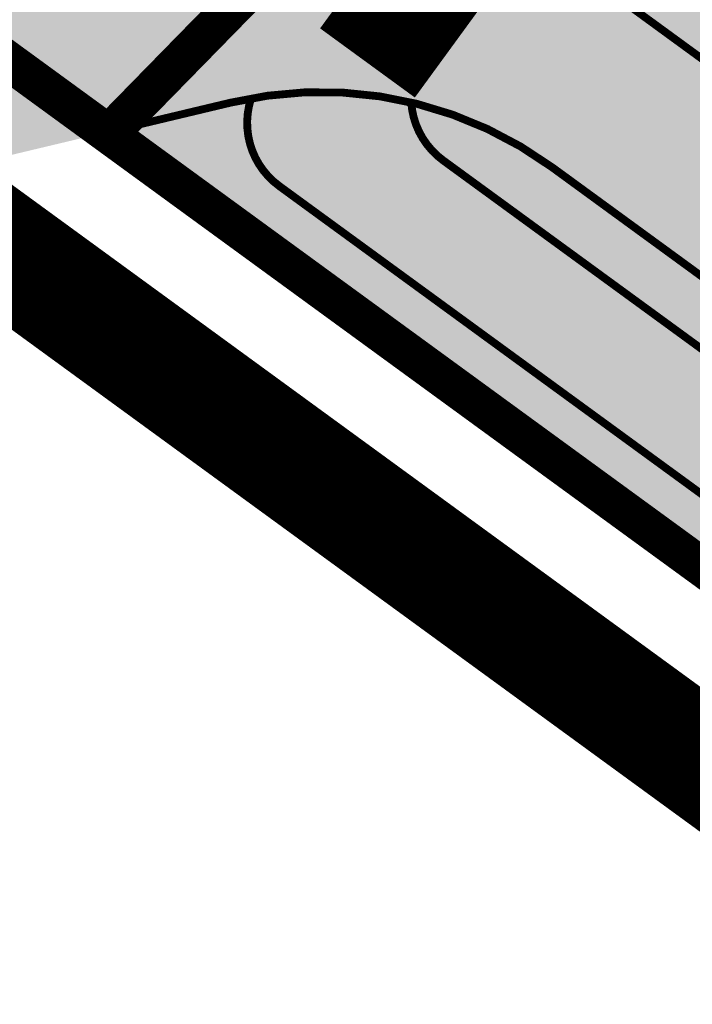
# Paper-space layout 'Kontaktvöönd M5000' of a CAD drawing. Extents: x 14 to 799, y -64 to 339.
# Drawn here: x 320 to 324, y 117 to 122 of the extents above; entities that cross this region are included whole.
import ezdxf

# ---------------------------------------------------------------- set-up
doc = ezdxf.new("R2010")
doc.units = 0
doc.header["$LTSCALE"] = 0.5
doc.linetypes.add('DASHED2', pattern=[0.375, 0.25, -0.125])
for name, color, linetype in [('det_piir', 240, 'CONTINUOUS'), ('kontakt DP piirid', 7, 'CONTINUOUS'), ('new piir', 240, 'CONTINUOUS'), ('põhi olemas olev tee', 252, 'CONTINUOUS'), ('põhi viirutus jalgtee', 2, 'CONTINUOUS'), ('põhi viirutus tee', 254, 'CONTINUOUS')]:
    doc.layers.add(name, color=color, linetype=linetype)
doc.layers.add('plan teed', color=230, linetype='CONTINUOUS', lineweight=30)
doc.layers.add('põhi viirutus haljasala', color=81, linetype='CONTINUOUS', lineweight=0)
doc.layers.add('põhi teekattemärgistus', color=7, linetype='DASHED2', true_color=0xffffff)
doc.styles.add('ROMANC', font='romanc.shx')
doc.linetypes.add('DET_PLANI_PIIR', pattern='A,2.5,-1.5,[" o ",ROMANC,S=2,R=0,X=-0.8,Y=-0.8],-7,7.5', length=18.5)

# ---------------------------------------------------------------- blocks, each defined once
blk = doc.blocks.new('A$C12176995')
at = {"layer": 'põhi olemas olev tee', "linetype": 'Continuous', "lineweight": 0, "extrusion": (-4.106284854082967e-17, 5.364149146565204e-17, -1)}
h = blk.add_hatch(color=256, dxfattribs=at)
edge = h.paths.add_edge_path()
edge.add_line((108.5765287016984, -147.7628660369664), (106.2165287017124, -143.8818660369143))
edge.add_line((106.2165287017124, -143.8818660369143), (102.4575287017506, -146.2988660372794))
edge.add_line((102.4575287017506, -146.298866036348), (99.4585287021473, -148.3308660369366))
edge.add_line((99.45852870168164, -148.3308660369366), (86.27952870167792, -156.9408660382032))
edge.add_line((86.27952870167792, -156.9408660382032), (68.46952870162204, -168.6308660376817))
edge.add_line((68.46952870162204, -168.6308660376817), (65.21552870166488, -170.588866035454))
edge.add_spline(control_points=[(65.21552870166488, -170.588866035454), (64.21666034252848, -171.189906061627), (63.11610249814112, -171.5440041860566), (61.99352870171424, -171.9488660367206), (60.98079046478961, -172.3141151433811), (59.91990556090605, -172.521627638489), (58.89352870162111, -172.5358660360798), (57.73748402611818, -172.5519032487646), (56.58536791254301, -172.1752266520634), (55.50952870165929, -171.4508660361171), (54.42044316790998, -170.7175866952166), (53.60701653268188, -169.951748275198), (52.8725287016714, -169.0038660373539)], knot_values=[0, 0, 0, 0, 0.2533613260072654, 0.2533613260072654, 0.2533613260072654, 0.4819331164858257, 0.4819331164858257, 0.4819331164858257, 0.7393816345196828, 0.7393816345196828, 0.7393816345196828, 1, 1, 1, 1], degree=3, periodic=0)
edge.add_line((52.8725287016714, -169.0038660373539), (51.657528701704, -167.4358660373837))
edge.add_line((51.657528701704, -167.4358660373837), (46.92852870177012, -161.0818660361692))
edge.add_line((46.9285287016537, -161.0818660361692), (44.3385287016863, -157.572866037488))
edge.add_line((44.3385287016863, -157.572866037488), (42.56852870166767, -155.2398660359904))
edge.add_line((42.56852870155126, -155.2398660359904), (38.16052870079875, -149.1918660355732))
edge.add_line((38.16052870173007, -149.1918660374358), (33.4065287016565, -142.8108660373837))
edge.add_line((33.4065287016565, -142.8108660373837), (21.53652870166115, -126.7588660372421))
edge.add_line((21.53652870166115, -126.7588660372421), (10.00052870169748, -111.1468660384417))
edge.add_line((10.00052870169748, -111.1468660384417), (-1.980471298331395, -94.99086603801697))
edge.add_line((-1.980471298331395, -94.99086603801697), (-7.261471298290417, -87.88286603800952))
edge.add_spline(control_points=[(-7.261471298290417, -87.88286603800952), (-8.837515753344633, -85.76157764811069), (-10.41545821377076, -83.64290369674563), (-12.04147129831836, -81.55786603689194), (-13.37390598235652, -79.84928415622562), (-14.83033391053323, -78.24408292304724), (-16.27247129834723, -76.62786603812128), (-18.00980492366944, -74.6808199621737), (-19.73250371112954, -72.72151029575616), (-21.51847129827365, -70.81986603606492)], knot_values=[0, 0, 0, 0, 0.3562987114148402, 0.3562987114148402, 0.3562987114148402, 0.6482673096432449, 0.6482673096432449, 0.6482673096432449, 1, 1, 1, 1], degree=3, periodic=0)
edge.add_line((-21.51847129815724, -70.81986603699625), (-24.18947129836306, -67.97586603835225))
edge.add_line((-24.18947129847948, -67.9758660364896), (-31.19847129855771, -60.783866035752))
edge.add_line((-31.19847129832488, -60.78386603668332), (-44.31647129822522, -47.52386603690684))
edge.add_line((-44.31647129822522, -47.52386603690684), (-52.73847129847854, -39.02886603679508))
edge.add_line((-52.73847129847854, -39.02886603679508), (-54.08247129712254, -37.6798660364002))
edge.add_line((-54.08247129828669, -37.67986603733152), (-57.19647129822988, -34.44786603748798))
edge.add_line((-57.19647129822988, -34.44786603748798), (-60.44047129829414, -37.74986603762954))
edge.add_line((-60.44047129829414, -37.74986603762954), (-62.49447129829787, -39.91986603662372))
edge.add_line((-62.49447129829787, -39.91986603662372), (-62.30547129828483, -40.74086603801697))
edge.add_line((-62.30547129828483, -40.74086603801697), (-55.99147129827179, -42.24686603806913))
edge.add_line((-55.99147129827179, -42.24686603806913), (-47.62047129834536, -50.69686603825539))
edge.add_line((-47.62047129834536, -50.69686603825539), (-34.46347129833885, -64.02586603723466))
edge.add_line((-34.46347129822243, -64.02586603816599), (-32.59847129834816, -65.93086603749543))
edge.add_spline(control_points=[(-32.59847129834816, -65.93086603749543), (-31.86950649751816, -66.67546552885324), (-31.85656449804083, -67.96607361268252), (-31.91747129824944, -68.98186603747308), (-31.98531964351423, -70.11342827603221), (-32.23425317904912, -71.24467505980283), (-32.70184838993009, -72.37473510578275), (-32.96376389195211, -73.00771901477128), (-33.18923282821197, -73.65414887294173), (-33.70843893557321, -74.04552799742669)], knot_values=[0, 0, 0, 0, 0.3652379294379947, 0.3652379294379947, 0.3652379294379947, 0.7721020083133486, 0.7721020083133486, 0.7721020083133486, 1, 1, 1, 1], degree=3, periodic=0)
edge.add_line((-33.70843893557321, -74.04552799742669), (-46.34687533276156, -83.57241936214268))
edge.add_line((-46.34687533276156, -83.57241936214268), (-58.28747129824478, -93.05886603612453))
edge.add_line((-58.28747129824478, -93.05886603612453), (-60.45847129821777, -93.59886603616178))
edge.add_line((-60.45847129821777, -93.59886603616178), (-63.01447129831649, -93.66686603799462))
edge.add_line((-63.01447129831649, -93.66686603799462), (-63.24147129827179, -94.07386603672057))
edge.add_line((-63.24147129827179, -94.07386603672057), (-59.39747129834723, -98.98386603686959))
edge.add_line((-59.39747129834723, -98.98386603686959), (-56.17247129837051, -103.212866038084))
edge.add_line((-56.17247129837051, -103.212866038084), (-55.78247129824013, -103.2038660375401))
edge.add_line((-55.78247129824013, -103.2038660375401), (-55.01447129831649, -100.7918660379946))
edge.add_spline(control_points=[(-55.01447129831649, -100.7918660379946), (-54.77459616551641, -100.0385081991553), (-54.2987009146018, -99.37272756639868), (-53.76647129829507, -98.77486603613943), (-52.85881940333638, -97.75528701674193), (-51.75505605794024, -96.97235508263111), (-50.8434712983435, -95.97886603605002), (-50.68758947995957, -95.80897851102054), (-50.5330817613285, -95.63749225251377), (-50.39547129836865, -95.45186603814363), (-50.12821570888627, -95.09135825186968), (-49.94411614700221, -94.67840133048594), (-49.68647129833698, -94.31086603738368), (-49.49515627964865, -94.03795151319355), (-49.31319761264604, -93.74957392178476), (-49.05847129831091, -93.53586603607982)], knot_values=[0, 0, 0, 0, 0.2510094834216832, 0.2510094834216832, 0.2510094834216832, 0.6790751646603073, 0.6790751646603073, 0.6790751646603073, 0.7522747833133407, 0.7522747833133407, 0.7522747833133407, 0.8944369911697229, 0.8944369911697229, 0.8944369911697229, 1, 1, 1, 1], degree=3, periodic=0)
edge.add_line((-49.05847129831091, -93.53586603607982), (-42.25847129838075, -87.83086603693664))
edge.add_line((-42.25847129826434, -87.83086603786796), (-31.60447129840031, -79.20486603677273))
edge.add_spline(control_points=[(-31.60447129840031, -79.20486603677273), (-30.67506492382381, -78.45237313304096), (-29.92404640943278, -77.7193029243499), (-28.77847129828297, -76.99486603680998), (-27.53999898501206, -76.21168296970427), (-26.26606034534052, -76.116832989268), (-25.01047129847575, -76.07586603611708), (-24.09864897094667, -76.04611539375037), (-22.905070537352, -76.05550178606063), (-22.27647129818797, -76.75286603812128)], knot_values=[0, 0, 0, 0, 0.3488948548466195, 0.3488948548466195, 0.3488948548466195, 0.7260823598615023, 0.7260823598615023, 0.7260823598615023, 1, 1, 1, 1], degree=3, periodic=0)
edge.add_line((-22.27647129818797, -76.75286603812128), (-19.81747129827272, -79.48086603730917))
edge.add_line((-19.81747129827272, -79.48086603730917), (-15.55447129847016, -84.52586603723466))
edge.add_line((-15.55447129847016, -84.52586603723466), (-5.745471298345365, -97.63286603800952))
edge.add_line((-5.745471298345365, -97.63286603800952), (6.291528701782227, -113.9288660371676))
edge.add_line((6.291528701782227, -113.9288660371676), (17.8965287017636, -129.6328660380095))
edge.add_line((17.8965287017636, -129.6328660380095), (20.75552870181855, -133.5518660377711))
edge.add_spline(control_points=[(20.75552870170213, -133.5518660368398), (21.46962792123668, -134.5307239741087), (21.34110683971085, -136.0424006115645), (20.9635287016863, -137.1808660374954), (20.58460073790047, -138.3234014287591), (20.06909780600108, -139.5886960998178), (19.09152870171238, -140.3118660375476)], knot_values=[0, 0, 0, 0, 0.4991078554351056, 0.4991078554351056, 0.4991078554351056, 1, 1, 1, 1], degree=3, periodic=0)
edge.add_line((19.09152870171238, -140.3118660375476), (6.660528701730072, -149.5078660380095))
edge.add_line((6.660528701730072, -149.5078660380095), (-5.527471298468299, -158.4738660361618))
edge.add_line((-5.527471298468299, -158.4738660361618), (-6.975471298326738, -159.5518660368398))
edge.add_spline(control_points=[(-6.975471298326738, -159.5518660368398), (-7.455290027661249, -159.9090791521594), (-8.04521897493396, -160.1510390667245), (-8.641471298295073, -160.2188660372049), (-9.091343365726061, -160.2700414508581), (-9.54128671460785, -160.2973515875638), (-9.992471298202872, -160.3088660361245)], knot_values=[0, 0, 0, 0, 0.5699631215773988, 0.5699631215773988, 0.5699631215773988, 1, 1, 1, 1], degree=3, periodic=0)
edge.add_line((-9.992471298202872, -160.3088660361245), (-12.97047129832208, -160.384866037406))
edge.add_line((-12.97047129832208, -160.384866037406), (-13.58847129833885, -160.7028660383075))
edge.add_line((-13.58847129833885, -160.7028660383075), (-11.96347129833885, -163.072866037488))
edge.add_line((-11.96347129833885, -163.072866037488), (-9.143471298273653, -166.7228660369292))
edge.add_line((-9.143471298273653, -166.7228660369292), (9.799528701696545, -152.8948660371825))
edge.add_line((9.799528701696545, -152.8948660371825), (21.11052870168351, -144.5598660372198))
edge.add_spline(control_points=[(21.11052870168351, -144.5598660372198), (21.51366600382607, -144.2627968648449), (21.98710312694311, -144.0867247227579), (22.48252870177384, -143.947866037488), (23.15834128449205, -143.7584481881931), (23.83651133626699, -143.704288283363), (24.51552870171145, -143.6898660361767), (25.65902763733175, -143.6655782582238), (26.80793312634341, -143.7768934853375), (27.95252870162949, -144.0018660379574), (28.27740595233627, -144.0657213125378), (28.65427595644724, -144.1259647756815), (28.85452870163135, -144.3838660372421)], knot_values=[0, 0, 0, 0, 0.1882048436876771, 0.1882048436876771, 0.1882048436876771, 0.4449360420596677, 0.4449360420596677, 0.4449360420596677, 0.8772841188531808, 0.8772841188531808, 0.8772841188531808, 1, 1, 1, 1], degree=3, periodic=0)
edge.add_line((28.85452870163135, -144.3838660372421), (29.71252870175522, -145.4888660367578))
edge.add_line((29.71252870175522, -145.4888660367578), (40.77052870159969, -160.4698660373688))
edge.add_line((40.77052870159969, -160.4698660373688), (52.61152870161459, -176.4208660367876))
edge.add_line((52.61152870161459, -176.4208660367876), (54.44352870166767, -178.8758660368621))
edge.add_spline(control_points=[(54.44352870166767, -178.8758660368621), (54.96044569474179, -179.5685686664656), (55.33506000647321, -180.3726571630687), (55.60352870170027, -181.1948660360649), (55.87989161722362, -182.0412516500801), (56.1474515873706, -182.8891676617786), (56.41452870168723, -183.7378660375252), (56.73458904051222, -184.754930678755), (57.03730938700028, -185.7765612890944), (57.3625287017785, -186.7928660381585), (57.68872482376173, -187.8122232928872), (58.18590372533072, -188.7841252349317), (58.79252870171331, -189.6648660376668)], knot_values=[0, 0, 0, 0, 0.2222049762758667, 0.2222049762758667, 0.2222049762758667, 0.4509438057996269, 0.4509438057996269, 0.4509438057996269, 0.7250602439058157, 0.7250602439058157, 0.7250602439058157, 1, 1, 1, 1], degree=3, periodic=0)
edge.add_line((58.79252870171331, -189.6648660376668), (60.79752870171797, -192.5758660361171))
edge.add_line((60.79752870171797, -192.5758660361171), (71.23352870170493, -207.3308660369366))
edge.add_line((71.23352870170493, -207.3308660369366), (74.93452870170586, -204.5838660374284))
edge.add_line((74.93452870170586, -204.5838660374284), (62.69352870166767, -187.1808660374954))
edge.add_line((62.69352870166767, -187.1808660374954), (61.71952870162204, -185.5588660361245))
edge.add_spline(control_points=[(61.71952870162204, -185.5588660361245), (61.11110931891017, -184.5456666070968), (61.07355329778511, -183.223697562702), (61.09452870162204, -182.0688660368323), (61.11327690561302, -181.0366562493145), (61.30805884127039, -180.0038422141224), (61.95852870168164, -179.0198660371825), (62.59488375112414, -178.0572415608913), (63.3038543445291, -177.4038389092311), (64.18252870172728, -176.8598660379648)], knot_values=[0, 0, 0, 0, 0.3612401362100311, 0.3612401362100311, 0.3612401362100311, 0.6841232543779703, 0.6841232543779703, 0.6841232543779703, 1, 1, 1, 1], degree=3, periodic=0)
edge.add_line((64.18252870172728, -176.8598660379648), (68.15452870167792, -174.4008660372347))
edge.add_line((68.15452870167792, -174.4008660372347), (70.94552870152984, -172.5168660376221))
edge.add_line((70.94552870152984, -172.5168660376221), (88.88052870170213, -160.7698660371825))
edge.add_line((88.88052870170213, -160.7698660371825), (102.3395287016174, -152.0488660372794))
edge.add_line((102.339528702083, -152.0488660382107), (104.0555287017487, -150.8708660369739))
edge.add_line((104.0555287017487, -150.8708660369739), (108.5765287016984, -147.7628660369664))
at = {"layer": 'põhi teekattemärgistus'}
h = blk.add_hatch(color=256, dxfattribs=at)
h.dxf.hatch_style = 1
h.paths.add_polyline_path([(71.47131469415035, -39.23039145302027), (71.1766027942067, -39.63430344499648), (71.58051478525158, -39.92901534494013), (71.87522668426391, -39.52510335575789)])
h.paths.add_polyline_path([(72.16993858420756, -39.12119136471301), (71.87522668426391, -39.52510335575789), (72.27913867437746, -39.81981525477022), (72.57385057525244, -39.41590326372534)])
h.paths.add_polyline_path([(72.06073849310633, -38.42256747279316), (71.76602659223136, -38.82647946476936), (72.16993858420756, -39.12119136471301), (72.4646504841512, -38.71727937366813)])
h.paths.add_polyline_path([(72.75936238316353, -38.31336738262326), (72.4646504841512, -38.71727937366813), (72.86856247426476, -39.01199127268046), (73.16327437420841, -38.60807928349823)])
h.paths.add_polyline_path([(72.65016229113098, -37.61474349349737), (72.35545039118733, -38.01865548454225), (72.75936238316353, -38.31336738262326), (73.05407428310718, -37.9094553925097)])
h.paths.add_polyline_path([(73.34878618211951, -37.50554340239614), (73.05407428310718, -37.9094553925097), (73.45798627322074, -38.20416729245335), (73.75269817223307, -37.80025530140847)])
h.paths.add_polyline_path([(73.23958609008696, -36.80691951140761), (72.94487419107463, -37.21083150152117), (73.34878618211951, -37.50554340239614), (73.64349808113184, -37.10163141135126)])
h.paths.add_polyline_path([(73.93820998107549, -36.69771942216903), (73.64349808113184, -37.10163141135126), (74.04741007217672, -37.39634331222624), (74.34212197118904, -36.99243132118136)])
h.paths.add_polyline_path([(73.82900989090558, -35.99909553024918), (73.53429799096193, -36.40300752129406), (73.93820998107549, -36.69771942216903), (74.23292188101914, -36.29380742926151)])
at = {"layer": 'põhi viirutus haljasala'}
h = blk.add_hatch(color=256, dxfattribs=at)
h.dxf.hatch_style = 1
h.paths.add_polyline_path([(103.4163680501515, 115.3312490992248), (117.2439990045968, 155.5469930870458), (123.5689617352327, 158.5672235563397), (146.6737620256608, 150.1690306356177), (167.0172131005675, 142.7745401123539), (164.8674294685479, 158.9841098804027), (151.397104987991, 163.8803384676576), (119.1583686484955, 175.598558225669), (107.1300921516959, 170.726529320702), (89.79183927096892, 120.3006290821359), (72.36804478603881, 69.62594296969473), (54.9398587619653, 18.93848467525095), (48.7688135523349, 0.9908568346872926), (63.55801332253031, -9.63804595079273), (64.74220905289985, -16.64646393805742), (52.79715646861587, -33.56914332136512), (62.60937663784716, -40.72810186538845), (72.85603720147628, -30.25497895665467), (75.7471379149938, -26.17557510919869), (77.72256587445736, -23.38820475433022), (79.36902227054816, -16.18058745376766), (77.61171083874069, -5.780302491039038), (73.20781670231372, 1.283029693178833), (65.98684924514964, 6.472692576237023), (68.16661046654917, 12.8122253222391), (79.92085895501077, 46.99782439786941), (91.67185312870424, 81.173958751373)])
at = {"layer": 'põhi viirutus haljasala', "linetype": 'ByBlock'}
h = blk.add_hatch(color=256, dxfattribs=at)
h.dxf.hatch_style = 1
h.paths.add_polyline_path([(131.7871157733025, -73.25129509158432), (110.8384712983388, -75.91586603689939), (88.21597101562656, -59.41057580709457), (62.60937663784716, -40.72810186538845), (72.85604251432233, -30.25498283375055), (75.7471379149938, -26.17557510919869), (76.89510524447542, -33.20218019094318), (113.3596256164601, -59.80937726888806)])
at = {"layer": 'põhi viirutus jalgtee'}
h = blk.add_hatch(color=256, dxfattribs=at)
h.dxf.hatch_style = 1
edge = h.paths.add_edge_path()
edge.add_line((175.5075038997456, -80.7950050747022), (302.8368467321852, -64.59930691495538))
edge.add_arc((304.7926170070423, -79.97542354557663), 15.50000000020909, 59.08223652080608, 97.24883088885281, ccw=False)
edge.add_line((312.7566294482676, -66.67788595985621), (341.5137725220993, -83.90079236123711))
edge.add_arc((356.4141828966094, -59.02152848988771), 29.00000000187999, 239.0822365210927, 277.1722711573341)
edge.add_line((360.0349220854696, -87.79461049102247), (378.1901715289569, -85.50999519880861))
edge.add_arc((378.4398776820162, -87.49434567987919), 1.999999998650187, -15.411591224543713, 97.17227122344121, ccw=False)
edge.add_line((380.3679610030958, -88.02584798634052), (381.7569341051858, -82.98719462752342))
edge.add_arc((376.7415980920196, -89.21988302189857), 7.9999999966463, 51.17697097073339, 61.51318348862912)
edge.add_line((380.5572503780713, -82.18846797384322), (359.6603628590237, -84.81808476615697))
edge.add_arc((356.4141828949796, -59.02152849454433), 25.99999999679691, 239.0822365184284, 277.1722711623203, ccw=False)
edge.add_line((343.0551942848833, -81.32707540877163), (314.2980512120994, -64.10416900832206))
edge.add_arc((304.7926170093706, -79.97542354092002), 18.49999999515994, 59.08223651602775, 97.24883089262553)
edge.add_line((302.4583105517086, -61.62328434176743), (176.6496867884416, -77.62555413041264))
edge.add_arc((176.5235080603743, -76.63354660663754), 0.9999999993215464, 163.6238602058749, 277.24883093185264, ccw=False)
edge.add_line((175.5640765913995, -76.35160467028618), (175.594619660289, -76.24766844138503))
edge.add_line((175.594619660289, -76.24766844138503), (172.3463539748918, -76.66083267703652))
edge.add_line((172.3463539748918, -76.66083267703652), (172.253573287162, -76.97655978705734))
edge.add_arc((170.3347103464184, -76.41267591994256), 2.000000000237841, 277.24883089534404, 343.62386038203016, ccw=False)
edge.add_line((170.5870678015053, -78.3966909693554), (139.3593231809791, -82.36871434748173))
edge.add_arc((136.0786762668286, -56.57651870977134), 25.99999999979332, 233.8853819744685, 277.2488308923125, ccw=False)
edge.add_line((120.7542117142584, -77.58034660294652), (71.16735140758101, -41.40160400141031))
edge.add_arc((72.34615637315437, -39.78592493291944), 1.99999999980498, 183.7974284030656, 233.88538197104668, ccw=False)
edge.add_arc((68.05221895151772, -49.6506843296811), 10.00000000119378, 76.7127686461987, 100.3505000312627)
edge.add_arc((68.15443031291943, -40.44123610015959), 1.999999999979672, 161.7049041126525, 233.8853819921607)
edge.add_line((66.9756253475789, -42.05691516958177), (118.9860042721266, -80.00386521127075))
edge.add_arc((136.0786762664793, -56.57651871070266), 28.99999999938292, 233.8853819900351, 277.2488308929724)
edge.add_line((139.7378593633184, -85.344736921601), (169.4448849131586, -81.56614191271365))
edge.add_arc((169.571063640411, -82.55814943742007), 1.000000000142601, -16.376139563012714, 97.2488308788021, ccw=False)
edge.add_line((170.5304951110156, -82.84009137004614), (161.2528247797163, -114.4114464810118))
edge.add_line((161.2528247797163, -114.4114464810118), (164.5011148666963, -113.9981992095709))
edge.add_line((164.5011148666963, -113.9981992095709), (173.8409984136233, -82.21513625793159))
edge.add_arc((175.7598613545997, -82.77902012411505), 2.000000000198648, 97.2488308887273, 163.6238604095088, ccw=False)
at = {"layer": 'põhi viirutus tee'}
h = blk.add_hatch(color=256, dxfattribs=at)
h.dxf.hatch_style = 1
edge = h.paths.add_edge_path(flags=16)
edge.add_line((217.6290932807606, 121.0053248917684), (166.605099307606, -66.62573252618313))
edge.add_arc((156.9555301045766, -64.00164903048426), 9.99999999982262, 277.2488308854421, 344.7869867954228, ccw=False)
edge.add_line((158.217317378032, -73.92172427568585), (138.6022508144379, -76.41666920017451))
edge.add_arc((136.0786762679927, -56.57651870325208), 20.00000000579993, 233.8853819955752, 277.24883088176216, ccw=False)
edge.add_line((124.2906266147038, -72.73330939933658), (74.5312437035609, -36.4286937341094))
edge.add_arc((80.4252685259562, -28.35029838606715), 10.00000000031413, 152.475526283598, 233.8853820152427, ccw=False)
edge.add_arc((58.69833734084386, -17.02817574236542), 14.49999999781026, 332.4755263015499, 369.3874582121579)
edge.add_line((73.00415173312649, -14.66308071184903), (72.24754349887371, -10.08656377065927))
edge.add_arc((59.42164092464373, -12.20699370559305), 12.99999999817702, 9.387457799021455, 54.29355667550126)
edge.add_line((67.00886384386104, -1.650761028751731), (64.90032465360127, -0.1352623337879777))
edge.add_arc((70.73664997052401, 7.984916654415429), 10.00000000027067, 161.0251723330016, 234.2935567214558, ccw=False)
edge.add_line((61.28003477561288, 11.23644384276122), (111.872270746273, 158.3769349604845))
edge.add_arc((121.3288859431632, 155.1254077684134), 10.00000000314161, 70.02467489999242, 161.0251723165041, ccw=False)
edge.add_line((124.7450401966926, 164.5238060457632), (211.3956783330068, 133.0278066592291))
edge.add_arc((207.9795240778476, 123.6294083865359), 9.9999999993602, -15.21301319960321, 70.02467488210158, ccw=False)
edge = h.paths.add_edge_path()
edge.add_line((57.19647129788063, -34.44786603655666), (66.37967905937694, -23.4310647547245))
edge.add_arc((58.69833732326515, -17.02817563526332), 9.999999997152361, 320.1866336764043, 369.3874576141329)
edge.add_line((68.5644162306562, -15.39707571733743), (67.80780799151398, -10.82055874634534))
edge.add_arc((59.42164092243183, -12.20699370652437), 8.500000000550854, 9.387457815678712, 54.29355667161059)
edge.add_line((64.38251744804438, -5.304841570556164), (62.27397826081142, -3.789342878386378))
edge.add_arc((70.73664996982552, 7.984916654415429), 14.5000000000111, 161.0251723295635, 234.293556722922, ccw=False)
edge.add_line((57.02455793798435, 12.69963107816875), (107.6167939086445, 159.8401221949607))
edge.add_arc((121.3288859415334, 155.1254077721387), 14.50000000024763, 70.02467488300499, 161.0251723343897, ccw=False)
edge.add_line((126.2823096116772, 168.7530852686614), (211.0146462273551, 137.9543551262468))
edge.add_arc((214.4308004836785, 147.35275339894), 9.999999999757893, 250.0246748758328, 344.7869868009219)
edge.add_line((224.0803696869407, 144.7286699041724), (234.0705628894502, 181.465710055083))
edge.add_arc((224.4209936864208, 184.0897935507819), 9.99999999982262, 344.7869867954228, 424.3518463956377)
edge.add_line((228.7494289993774, 193.1044842135161), (252.2041052642744, 181.84263920784))
edge.add_arc((247.8756699505029, 172.8279485451058), 10.00000000051457, 64.35184639142872, 161.7825680352251)
edge.add_line((238.3769001383334, 175.9541878299788), (233.0415823285002, 159.7433507349342))
edge.add_arc((376.2355362367816, 112.6152938855812), 150.7499989329448, 161.7825680488135, 164.7869867943309)
edge.add_line((230.7682815289591, 152.1733523067087), (171.6431772261858, -65.2480013826862))
edge.add_arc((176.4679618276423, -66.5600431310013), 4.999999999977335, 164.7869867900987, 277.2488308894121)
edge.add_line((177.0988554647192, -71.52008075360209), (301.7012381872628, -55.67123919446021))
edge.add_arc((304.7926170082064, -79.97542354650795), 24.50000000067145, 59.082236521064715, 97.248830887326, ccw=False)
edge.add_line((317.3808947379002, -58.95673510432243), (346.1380378105678, -76.17964150477201))
edge.add_arc((356.8128397824476, -57.12529615592211), 21.84077548559314, 240.7411745163444, 275.513333169529)
edge.add_line((358.9112444056664, -78.8650333173573), (382.3597012890968, -75.91433284152299))
edge.add_arc((381.1111705343938, -65.99258042871952), 9.999999999320549, 277.1722711578884, 344.4916636888638)
edge.add_line((390.747086142539, -68.66636620555073), (384.4503305731341, -91.35891164559871))
edge.add_arc((376.7415980885271, -89.21988302096725), 7.999999998514274, 344.491663663355, 457.1722711754336)
edge.add_line((375.7427734824596, -81.28248109202832), (359.4730832456844, -83.32982190325856))
edge.add_arc((356.8058557414915, -57.15851610898972), 26.30686886606334, 240.4353459818567, 275.8191617062731, ccw=False)
edge.add_line((343.8259051663335, -80.04021693300456), (315.0687620937824, -62.81731053255498))
edge.add_arc((304.7926170086721, -79.97542354464531), 19.99999999864751, 59.08223651908111, 97.24883088941799)
edge.add_line((302.2690424604807, -60.13527305517346), (139.1700550876558, -80.88070306088775))
edge.add_arc((136.0786762668286, -56.57651870884001), 24.50000000065677, 233.8853819891971, 277.2488308870559, ccw=False)
edge.add_line((121.6383154430659, -76.368587304838), (73.9462437768234, -41.57228898350149))
edge.add_arc((68.05221895070281, -49.6506843296811), 10.0000000010051, 53.88538199170973, 103.415395950788)
edge.add_line((65.73212605284061, -39.92354862764478), (62.305471298052, -40.74086603801697))
edge.add_line((62.305471298052, -40.74086603801697), (57.19647129788063, -34.44786603655666))
at = {"layer": 'det_piir', "linetype": 'DET_PLANI_PIIR', "ltscale": 1.5, "const_width": 3}
blk.add_lwpolyline([(534.6314712989843, 65.375956277363), (534.6314712989843, 65.375956277363), (253.4447056484642, 199.9710304988548), (144.206818007282, 249.3230035994202), (94.32597129815258, 260.6994234593585), (8.981463007861748, 12.31412621960044), (0, 0), (105.5802637269953, -77.03095916099846), (75.44161523680668, -129.3605622481555), (377.9949353600387, -90.54848835710436), (419.1618754460942, -85.55598063860089), (533.0003354817163, -59.5237126275897), (537.0827352434862, 40.39434699248523), (534.6314712989843, 65.375956277363)], dxfattribs=at)
at = {"layer": 'new piir', "ltscale": 0.5, "const_width": 1}
for points in [[(72.36804478603881, 69.62594296969473), (54.9398587619653, 18.93848467525095), (48.7688135523349, 0.9908568346872926), (63.55801332253031, -9.63804595079273), (64.74220905289985, -16.64646393805742), (52.79715646861587, -33.56914332136512), (62.60937663784716, -40.72810186538845), (72.85603720147628, -30.25497895665467), (75.7471379149938, -26.17557510919869), (77.72256587445736, -23.38820475433022), (79.36902227054816, -16.18058745376766), (77.61171083874069, -5.780302491039038), (73.20781670231372, 1.283029693178833), (65.98684924514964, 6.472692576237023), (68.16661046654917, 12.8122253222391), (79.92085895501077, 46.99782439786941), (91.67185312870424, 81.173958751373)], [(131.7871157733025, -73.25129509158432), (110.8384712983388, -75.91586603689939), (88.21597101562656, -59.41057580709457), (62.60937663784716, -40.72810186538845), (72.85604251432233, -30.25498283375055), (75.7471379149938, -26.17557510919869), (76.89510524447542, -33.20218019094318), (113.3596256164601, -59.80937726888806), (131.787115774001, -73.25129509158432)]]:
    blk.add_lwpolyline(points, dxfattribs=at)
at = {"layer": 'plan teed', "const_width": 0.2}
blk.add_lwpolyline([(217.6290932807606, 121.0053248917684), (166.605099307606, -66.62573252618313, -0.3035284993092823), (158.217317378032, -73.92172427568585), (138.6022508144379, -76.41666920017451, -0.1914994355172589), (124.2906266147038, -72.73330939933658), (74.5312437035609, -36.4286937341094, -0.3709525485409081), (71.55713334854227, -23.72902383562177, 0.1624659047552889), (73.00415173312649, -14.66308071184903), (72.24754349887371, -10.08656377065927, 0.1984864700153919), (67.00886384386104, -1.650761028751731), (64.90032465360127, -0.1352623337879777, -0.3310494315126095), (61.28003477561288, 11.23644384276122), (111.872270746273, 158.3769349604845, -0.4193373539836155), (124.7450401966926, 164.5238060457632), (211.3956783330068, 133.0278066592291, -0.3900731625680496)], format="xyb", close=True, dxfattribs=at)
for points in [[(62.305471298052, -40.74086603801697), (65.73212605284061, -39.92354862764478, -0.2195441474530105), (73.9462437768234, -41.57228898350149), (121.6383154430659, -76.368587304838, 0.1914994355183632), (139.1700550876558, -80.88070306088775), (302.2690424604807, -60.13527305517346, -0.1680899610954294), (315.0687620937824, -62.81731053255498), (343.8259051663335, -80.04021693300456, 0.1677464870678157), (359.4730832456844, -83.32982190325856), (375.7427734824596, -81.28248109202832, -0.5355247592432236), (384.4503305731341, -91.35891164559871)], [(66.25552561355289, -39.81341371871531, 0.3257905394340818), (66.97562534769531, -42.05691516958177), (118.9860042714281, -80.00386521033943, 0.1914994355213572), (139.7378593609901, -85.344736921601), (169.4448849126929, -81.56614191271365, -0.5408387991910946), (170.5304951107828, -82.84009137097746), (161.2528247797163, -114.4114464810118)], [(172.3463539750082, -76.66083267703652), (172.2535732873948, -76.97655978612602, -0.2979943142549184), (170.5870678016217, -78.3966909693554), (139.3593231787672, -82.36871434748173, -0.1914994355207095), (120.7542117191479, -77.58034660667181), (71.16735140758101, -41.40160400141031, -0.2220973284919142), (70.35054748959374, -39.91838316526264, -0.2220973284919142)]]:
    blk.add_lwpolyline(points, format="xyb", dxfattribs=at)
at = {"layer": 'põhi teekattemärgistus', "ltscale": 5, "const_width": 3}
blk.add_lwpolyline([(69.23087750189006, -38.90783728193492), (72.17799649527296, -34.86871737521142)], dxfattribs=at)

psp = doc.layouts.new('Kontaktvöönd M5000')

# ---------------------------------------------------------------- block references
at = {"layer": 'kontakt DP piirid', "xscale": 0.2, "yscale": 0.2, "zscale": 0.2}
psp.add_blockref('A$C12176995', (308.1750741272237, 129.9363246116059), dxfattribs=at)

doc.saveas('drawing.dxf')
